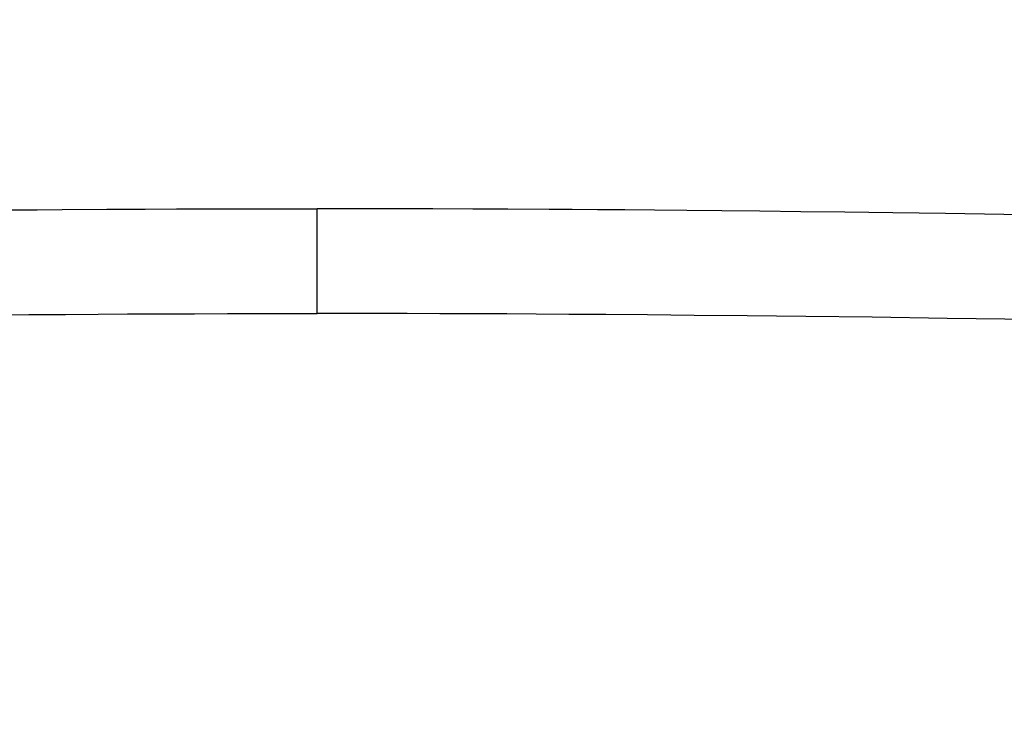
# Model space of a CAD drawing. Units: inches. Extents: x -5 to 126, y -18 to 94.
# Drawn here: x 14 to 15, y 64 to 65 of the extents above; entities that cross this region are included whole.
import ezdxf

# ---------------------------------------------------------------- set-up
doc = ezdxf.new("R2010")
doc.units = ezdxf.units.IN
doc.header["$LTSCALE"] = 2.42
doc.header["$MEASUREMENT"] = 0
doc.header["$PDMODE"] = 3
doc.header["$PDSIZE"] = 0.3125
doc.layers.get('0').update_dxf_attribs({"linetype": 'CONTINUOUS'})
doc.layers.get('Defpoints').update_dxf_attribs({"linetype": 'CONTINUOUS'})
doc.layers.add('Dim', color=3, linetype='CONTINUOUS')
doc.styles.add('romans', font='romans.shx')
doc.styles.get("Standard").update_dxf_attribs({"font": 'txt', "width": 0.8})
doc.dimstyles.get("Standard").update_dxf_attribs({"dimtxt": 0.1, "dimasz": 0.15, "dimexe": 0.18, "dimexo": 0.0625, "dimgap": 0.09, "dimtad": 1, "dimzin": 4, "dimdsep": 46, "dimtxsty": 'Standard', "dimcen": 0.09, "dimadec": 0, "dimazin": 0, "dimtp": 0.03, "dimtm": 0.03, "dimtfac": 1, "dimtofl": 0, "dimtmove": 0, "dimatfit": 3, "dimfxl": 1, "dimtolj": 1, "dimtzin": 4, "dimarcsym": 0})

# ---------------------------------------------------------------- blocks, each defined once
blk = doc.blocks.new('*D32')
at = {"layer": 'Defpoints', "color": 0, "lineweight": 0}
for p in [(-3.4749, 87.848), (19.9199, 87.848), (14.1489, 55.3873)]:
    blk.add_point(p, dxfattribs=at)
at = {"layer": 'Dim', "color": 0, "lineweight": 0}
for p, q in [((19.1699, 87.848), (-4.2249, 87.848)), ((-3.4749, 86.848), (-3.4749, 73.5343)), ((-3.4749, 56.3873), (-3.4749, 69.701)), ((13.3989, 55.3873), (-4.2249, 55.3873))]:
    blk.add_line(p, q, dxfattribs=at)
for points in [[(-3.6416, 86.848), (-3.3082, 86.848), (-3.4749, 87.848)], [(-3.6416, 56.3873), (-3.3082, 56.3873), (-3.4749, 55.3873)]]:
    blk.add_solid(points, dxfattribs=at)
at = {"layer": 'Dim', "color": 0, "lineweight": 0, "insert": (-3.4749, 71.6177), "char_height": 1, "attachment_point": 5, "style": 'romans'}
blk.add_mtext('\\A1;32{\\H1.000000x;\\S1/2;}', dxfattribs=at)
blk = doc.blocks.new('*D33')
at = {"layer": 'Defpoints', "color": 0, "lineweight": 0}
for p in [(-0.3648, 84.388), (4.8399, 84.388), (14.1549, 55.3875)]:
    blk.add_point(p, dxfattribs=at)
at = {"layer": 'Dim', "color": 0, "lineweight": 0}
for p, q in [((4.0899, 84.388), (-1.1148, 84.388)), ((-0.3648, 83.388), (-0.3648, 71.1377)), ((-0.3648, 56.3875), (-0.3648, 68.6377)), ((13.4049, 55.3875), (-1.1148, 55.3875))]:
    blk.add_line(p, q, dxfattribs=at)
for points in [[(-0.5314, 83.388), (-0.1981, 83.388), (-0.3648, 84.388)], [(-0.5314, 56.3875), (-0.1981, 56.3875), (-0.3648, 55.3875)]]:
    blk.add_solid(points, dxfattribs=at)
at = {"layer": 'Dim', "color": 0, "lineweight": 0, "insert": (-0.3648, 69.8877), "char_height": 1, "attachment_point": 5, "style": 'romans'}
blk.add_mtext('\\A1;29', dxfattribs=at)

msp = doc.modelspace()

# ---------------------------------------------------------------- linework, layer by layer
at = {"color": 7, "linetype": 'Continuous'}
for p, q in [((13.79352, 64.31939), (13.85571, 64.31979)), ((13.85571, 64.31979), (13.9089, 64.32008)), ((13.9089, 64.32008), (13.95275, 64.32027)), ((13.95275, 64.32027), (13.98794, 64.3204)), ((13.98794, 64.3204), (14.03428, 64.32052)), ((14.03428, 64.32052), (14.07571, 64.32059)), ((14.07571, 64.32059), (14.10388, 64.3206)), ((14.10388, 64.3206), (14.14886, 64.32058)), ((14.19383, 64.3206), (14.14886, 64.32058)), ((14.14886, 64.17449), (14.14886, 64.32058)), ((14.24886, 64.32055), (14.19383, 64.3206)), ((14.30977, 64.3204), (14.24886, 64.32055)), ((14.36563, 64.32019), (14.30977, 64.3204)), ((14.41434, 64.31995), (14.36563, 64.32019)), ((13.92068, 64.17406), (13.97803, 64.17428)), ((13.97803, 64.17428), (14.02372, 64.17441)), ((14.02372, 64.17441), (14.06521, 64.17448)), ((14.06521, 64.17448), (14.10535, 64.17451)), ((14.10535, 64.17451), (14.14886, 64.17449)), ((14.19236, 64.17451), (14.14886, 64.17449)), ((14.2325, 64.17448), (14.19236, 64.17451)), ((14.274, 64.17441), (14.2325, 64.17448)), ((14.31968, 64.17428), (14.274, 64.17441))]:
    msp.add_line(p, q, dxfattribs=at)
for points in [[(12.5557, 64.3002), (12.68335, 64.30307), (12.79965, 64.30551), (12.90744, 64.30763), (13.00878, 64.30949), (13.10396, 64.31112), (13.1923, 64.31253), (13.27323, 64.31373), (13.34673, 64.31476), (13.4137, 64.31563), (13.47519, 64.31638), (13.53207, 64.31703), (13.58489, 64.31759), (13.63378, 64.31807), (13.67886, 64.31849), (13.72033, 64.31884), (13.75846, 64.31914), (13.79352, 64.31939)], [(15.19375, 64.31112), (15.10541, 64.31253), (15.02449, 64.31373), (14.95098, 64.31476), (14.88401, 64.31563), (14.82252, 64.31638), (14.76564, 64.31703), (14.71282, 64.31759), (14.66393, 64.31807), (14.61886, 64.31849), (14.57738, 64.31884), (14.53925, 64.31914), (14.50419, 64.31939), (14.47187, 64.31961), (14.41434, 64.31995)], [(9.92989, 64.06227), (10.48169, 64.08656), (10.95645, 64.10549), (11.36766, 64.12036), (11.72685, 64.13211), (12.03672, 64.1413), (12.29681, 64.14831), (12.51563, 64.15366), (12.70267, 64.15781), (12.86654, 64.16109), (13.01514, 64.16379), (13.15055, 64.16602), (13.27093, 64.1678), (13.37584, 64.16921), (13.46785, 64.17033), (13.54989, 64.17124), (13.62343, 64.17197), (13.68888, 64.17255), (13.74685, 64.17301), (13.79818, 64.17338), (13.84378, 64.17366), (13.88452, 64.17389), (13.92068, 64.17406)], [(15.14716, 64.16602), (15.02678, 64.1678), (14.92188, 64.16921), (14.82987, 64.17033), (14.74782, 64.17124), (14.67428, 64.17197), (14.60883, 64.17255), (14.55086, 64.17301), (14.49954, 64.17338), (14.45393, 64.17366), (14.41319, 64.17389), (14.37703, 64.17406), (14.31968, 64.17428)]]:
    msp.add_lwpolyline(points, dxfattribs=at)

# ---------------------------------------------------------------- dimensions: what is measured, and where the dimension line sits
at = {"layer": 'Dim', "lineweight": 0}
for base, p1, p2, picture, middle in [((-3.47488, 87.848), (14.14886, 55.38735), (19.91986, 87.848), '*D32', (-3.47488, 71.61767)), ((-0.36477, 84.388), (14.15486, 55.38746), (4.83986, 84.388), '*D33', (-0.36477, 69.88773))]:
    dim = msp.add_linear_dim(base=base, p1=p1, p2=p2, angle=90, dimstyle='Standard', override={"dimtxt": 1, "dimasz": 1, "dimexe": 0.75, "dimexo": 0.75, "dimgap": 0.75, "dimtad": 0, "dimtih": 1, "dimtoh": 1, "dimzin": 0, "dimdsep": 0, "dimlunit": 5, "dimtxsty": 'romans', "dimcen": 0.396, "dimadec": 2, "dimtp": 0, "dimtm": 0, "dimtzin": 0, "dimlwd": 0, "dimlwe": 0}, dxfattribs=at)
    dim.commit()
    dim.dimension.update_dxf_attribs({"geometry": picture, "text_midpoint": middle})

doc.saveas('drawing.dxf')
